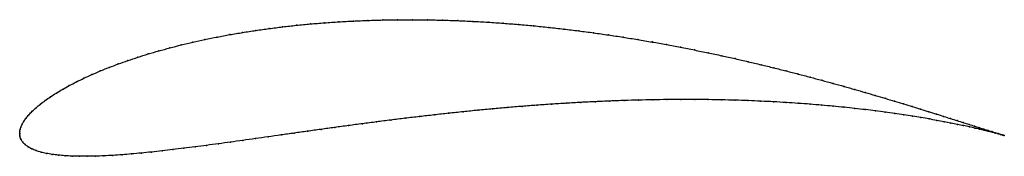
# Model space of a CAD drawing. Units: metres. Extents: x 0 to 1, y -0.023 to 0.116.
import ezdxf

# ---------------------------------------------------------------- set-up
doc = ezdxf.new("R2010")
doc.units = ezdxf.units.M

msp = doc.modelspace()

# ---------------------------------------------------------------- linework, layer by layer
at = {"color": 1}
msp.add_open_spline([(0.99997, -0.00201), (0.99907, -0.00175), (0.99714, -0.00117), (0.99374, -0.00013), (0.99077, 0.00079), (0.98738, 0.00185), (0.98356, 0.00305), (0.97933, 0.00438), (0.97469, 0.00585), (0.96964, 0.00746), (0.96419, 0.0092), (0.95833, 0.01106), (0.95208, 0.01305), (0.94544, 0.01516), (0.93841, 0.01738), (0.93101, 0.01972), (0.92322, 0.02217), (0.91507, 0.02471), (0.90655, 0.02735), (0.89768, 0.03007), (0.88845, 0.03288), (0.87888, 0.03576), (0.86897, 0.0387), (0.85873, 0.04171), (0.84817, 0.04476), (0.83728, 0.04785), (0.8261, 0.05098), (0.81461, 0.05413), (0.80283, 0.0573), (0.79077, 0.06047), (0.77843, 0.06364), (0.76584, 0.06679), (0.75298, 0.06992), (0.73989, 0.07302), (0.72656, 0.07608), (0.713, 0.07909), (0.69924, 0.08203), (0.68527, 0.08491), (0.67111, 0.08771), (0.65678, 0.09042), (0.64228, 0.09303), (0.62763, 0.09554), (0.61284, 0.09794), (0.59793, 0.10021), (0.5829, 0.10236), (0.56777, 0.10436), (0.55255, 0.10623), (0.53727, 0.10794), (0.52192, 0.1095), (0.50654, 0.11089), (0.49113, 0.11212), (0.4757, 0.11317), (0.46028, 0.11405), (0.44487, 0.11475), (0.4295, 0.11526), (0.41417, 0.11559), (0.39891, 0.11573), (0.38373, 0.11568), (0.36864, 0.11544), (0.35367, 0.115), (0.33882, 0.11438), (0.32411, 0.11357), (0.30955, 0.11256), (0.29517, 0.11137), (0.28098, 0.11), (0.26699, 0.10844), (0.25321, 0.10671), (0.23967, 0.10481), (0.22637, 0.10273), (0.21333, 0.1005), (0.20057, 0.0981), (0.18809, 0.09556), (0.17591, 0.09287), (0.16404, 0.09005), (0.1525, 0.0871), (0.1413, 0.08402), (0.13044, 0.08084), (0.11995, 0.07755), (0.10983, 0.07417), (0.10009, 0.0707), (0.09074, 0.06716), (0.0818, 0.06355), (0.07327, 0.05988), (0.06516, 0.05618), (0.05748, 0.05243), (0.05024, 0.04866), (0.04346, 0.04488), (0.03713, 0.0411), (0.03127, 0.03733), (0.02589, 0.03358), (0.02099, 0.02986), (0.0166, 0.02619), (0.01271, 0.02259), (0.00934, 0.01907), (0.0065, 0.01566), (0.0042, 0.01239), (0.00243, 0.00929), (0.00118, 0.00645), (0.00042, 0.00384), (0.00005, 0.00183), (-0.00001, -0.00061), (-0.00001, 0.0006), (0.00004, -0.00178), (0.00043, -0.00373), (0.00134, -0.00621), (0.00296, -0.00877), (0.00535, -0.01129), (0.00849, -0.01361), (0.01228, -0.01566), (0.01667, -0.01745), (0.02159, -0.01896), (0.02701, -0.02023), (0.03289, -0.02125), (0.03921, -0.02205), (0.04595, -0.02264), (0.0531, -0.02302), (0.06065, -0.02321), (0.06857, -0.02322), (0.07687, -0.02306), (0.08552, -0.02273), (0.09453, -0.02224), (0.10387, -0.0216), (0.11355, -0.02082), (0.12355, -0.01991), (0.13387, -0.01887), (0.14448, -0.01771), (0.1554, -0.01645), (0.1666, -0.01508), (0.17808, -0.01362), (0.18982, -0.01208), (0.20183, -0.01046), (0.21408, -0.00877), (0.22658, -0.00703), (0.2393, -0.00523), (0.25224, -0.00339), (0.2654, -0.00152), (0.27875, 0.00038), (0.29229, 0.00229), (0.306, 0.00421), (0.31989, 0.00613), (0.33393, 0.00804), (0.34811, 0.00993), (0.36243, 0.0118), (0.37686, 0.01364), (0.39141, 0.01544), (0.40605, 0.01719), (0.42078, 0.01888), (0.43558, 0.02052), (0.45044, 0.02209), (0.46534, 0.02359), (0.48028, 0.02501), (0.49524, 0.02634), (0.5102, 0.02759), (0.52517, 0.02874), (0.54011, 0.0298), (0.55502, 0.03076), (0.56988, 0.03162), (0.58469, 0.03237), (0.59942, 0.03301), (0.61407, 0.03354), (0.62861, 0.03397), (0.64305, 0.03428), (0.65736, 0.03448), (0.67152, 0.03457), (0.68554, 0.03455), (0.69939, 0.03442), (0.71306, 0.03418), (0.72654, 0.03384), (0.73982, 0.0334), (0.75288, 0.03285), (0.76572, 0.03222), (0.77831, 0.03149), (0.79065, 0.03067), (0.80274, 0.02977), (0.81454, 0.0288), (0.82607, 0.02775), (0.83729, 0.02663), (0.84822, 0.02546), (0.85883, 0.02424), (0.86912, 0.02296), (0.87907, 0.02165), (0.88869, 0.02031), (0.89796, 0.01894), (0.90687, 0.01755), (0.91541, 0.01615), (0.92359, 0.01475), (0.93139, 0.01335), (0.93881, 0.01196), (0.94584, 0.0106), (0.95247, 0.00926), (0.95871, 0.00796), (0.96454, 0.0067), (0.96997, 0.00549), (0.97499, 0.00434), (0.97959, 0.00325), (0.98377, 0.00224), (0.98754, 0.0013), (0.99089, 0.00044), (0.99381, -0.00032), (0.99715, -0.00122), (0.99901, -0.00174), (0.99997, -0.00201)], degree=3, knots=[0, 0, 0, 0, 0.00995, 0.014925, 0.0199, 0.024876, 0.029851, 0.034826, 0.039801, 0.044776, 0.049751, 0.054726, 0.059701, 0.064677, 0.069652, 0.074627, 0.079602, 0.084577, 0.089552, 0.094527, 0.099502, 0.104478, 0.109453, 0.114428, 0.119403, 0.124378, 0.129353, 0.134328, 0.139303, 0.144279, 0.149254, 0.154229, 0.159204, 0.164179, 0.169154, 0.174129, 0.179104, 0.18408, 0.189055, 0.19403, 0.199005, 0.20398, 0.208955, 0.21393, 0.218905, 0.223881, 0.228856, 0.233831, 0.238806, 0.243781, 0.248756, 0.253731, 0.258706, 0.263682, 0.268657, 0.273632, 0.278607, 0.283582, 0.288557, 0.293532, 0.298507, 0.303483, 0.308458, 0.313433, 0.318408, 0.323383, 0.328358, 0.333333, 0.338308, 0.343284, 0.348259, 0.353234, 0.358209, 0.363184, 0.368159, 0.373134, 0.378109, 0.383085, 0.38806, 0.393035, 0.39801, 0.402985, 0.40796, 0.412935, 0.41791, 0.422886, 0.427861, 0.432836, 0.437811, 0.442786, 0.447761, 0.452736, 0.457711, 0.462687, 0.467662, 0.472637, 0.477612, 0.482587, 0.487562, 0.492537, 0.497512, 0.502488, 0.507463, 0.512438, 0.517413, 0.522388, 0.527363, 0.532338, 0.537313, 0.542289, 0.547264, 0.552239, 0.557214, 0.562189, 0.567164, 0.572139, 0.577114, 0.58209, 0.587065, 0.59204, 0.597015, 0.60199, 0.606965, 0.61194, 0.616915, 0.621891, 0.626866, 0.631841, 0.636816, 0.641791, 0.646766, 0.651741, 0.656716, 0.661692, 0.666667, 0.671642, 0.676617, 0.681592, 0.686567, 0.691542, 0.696517, 0.701493, 0.706468, 0.711443, 0.716418, 0.721393, 0.726368, 0.731343, 0.736318, 0.741294, 0.746269, 0.751244, 0.756219, 0.761194, 0.766169, 0.771144, 0.776119, 0.781095, 0.78607, 0.791045, 0.79602, 0.800995, 0.80597, 0.810945, 0.81592, 0.820896, 0.825871, 0.830846, 0.835821, 0.840796, 0.845771, 0.850746, 0.855721, 0.860697, 0.865672, 0.870647, 0.875622, 0.880597, 0.885572, 0.890547, 0.895522, 0.900498, 0.905473, 0.910448, 0.915423, 0.920398, 0.925373, 0.930348, 0.935323, 0.940299, 0.945274, 0.950249, 0.955224, 0.960199, 0.965174, 0.970149, 0.975124, 0.9801, 0.985075, 0.99005, 1, 1, 1, 1], dxfattribs=at)
for p in [(0.2952, 0.11134), (0.30958, 0.11253), (0.32413, 0.11353), (0.33884, 0.11435), (0.35369, 0.11497), (0.36866, 0.11541), (0.38375, 0.11565), (0.39892, 0.1157), (0.41418, 0.11556), (0.42951, 0.11523), (0.44488, 0.11472), (0.46028, 0.11402), (0.4757, 0.11314), (0.49112, 0.11209), (0.50653, 0.11086), (0.21338, 0.10047), (0.22641, 0.10271), (0.23971, 0.10478), (0.25325, 0.10668), (0.26702, 0.10841), (0.28101, 0.10997), (0.52192, 0.10947), (0.53726, 0.10791), (0.55254, 0.1062), (0.56775, 0.10434), (0.58288, 0.10233), (0.59791, 0.10019), (0.1641, 0.09003), (0.17596, 0.09285), (0.18814, 0.09554), (0.20061, 0.09808), (0.61282, 0.09792), (0.62761, 0.09552), (0.64226, 0.09302), (0.65675, 0.0904), (0.1305, 0.08082), (0.14136, 0.08401), (0.15256, 0.08708), (0.67108, 0.08769), (0.68524, 0.0849), (0.6992, 0.08202), (0.10015, 0.07069), (0.10989, 0.07415), (0.12001, 0.07753), (0.71297, 0.07908), (0.72652, 0.07607), (0.73985, 0.07301), (0.08187, 0.06354), (0.09081, 0.06715), (0.75294, 0.06992), (0.76579, 0.06679), (0.77839, 0.06363), (0.79072, 0.06047), (0.05755, 0.05243), (0.06523, 0.05617), (0.07334, 0.05988), (0.80278, 0.0573), (0.81456, 0.05413), (0.82605, 0.05098), (0.03721, 0.0411), (0.04353, 0.04488), (0.05032, 0.04866), (0.83723, 0.04786), (0.84811, 0.04477), (0.85868, 0.04171), (0.02597, 0.03358), (0.03135, 0.03733), (0.55501, 0.03075), (0.56987, 0.0316), (0.58468, 0.03235), (0.59941, 0.03299), (0.61405, 0.03353), (0.6286, 0.03395), (0.64303, 0.03426), (0.65733, 0.03446), (0.6715, 0.03455), (0.68551, 0.03453), (0.69936, 0.0344), (0.71303, 0.03416), (0.72651, 0.03382), (0.73979, 0.03338), (0.75285, 0.03284), (0.76568, 0.0322), (0.77827, 0.03147), (0.79061, 0.03066), (0.86891, 0.03871), (0.87882, 0.03577), (0.88839, 0.03289), (0.89762, 0.03009), (0.0128, 0.0226), (0.01668, 0.0262), (0.02108, 0.02987), (0.43559, 0.02051), (0.45044, 0.02208), (0.46535, 0.02357), (0.48028, 0.02499), (0.49524, 0.02633), (0.5102, 0.02757), (0.52516, 0.02873), (0.5401, 0.02979), (0.80269, 0.02976), (0.8145, 0.02878), (0.82602, 0.02774), (0.83724, 0.02662), (0.84817, 0.02545), (0.85878, 0.02423), (0.86906, 0.02296), (0.87902, 0.02164), (0.88863, 0.0203), (0.90649, 0.02736), (0.91501, 0.02472), (0.92316, 0.02218), (0.00429, 0.01242), (0.00659, 0.01568), (0.00943, 0.01909), (0.36245, 0.0118), (0.37688, 0.01363), (0.39143, 0.01543), (0.40607, 0.01718), (0.42079, 0.01887), (0.8979, 0.01893), (0.90681, 0.01755), (0.91535, 0.01615), (0.92353, 0.01475), (0.93094, 0.01974), (0.93133, 0.01335), (0.93835, 0.0174), (0.93874, 0.01197), (0.94538, 0.01518), (0.94577, 0.0106), (0.95202, 0.01307), (0.95827, 0.01108), (0, 0), (0, 0), (0.0001, 0.00176), (0.00048, 0.00394), (0.00126, 0.00649), (0.00252, 0.00934), (0.27878, 0.00038), (0.29232, 0.00229), (0.30603, 0.00421), (0.31991, 0.00613), (0.33395, 0.00804), (0.34813, 0.00993), (0.95241, 0.00927), (0.95864, 0.00797), (0.96412, 0.00922), (0.96447, 0.00671), (0.96957, 0.00748), (0.9699, 0.0055), (0.97462, 0.00588), (0.97492, 0.00435), (0.97926, 0.00441), (0.97952, 0.00327), (0.98349, 0.00307), (0.9837, 0.00225), (0.98731, 0.00187), (0.98747, 0.00131), (0.9907, 0.00081), (0.99082, 0.00046), (0.0001, -0.00171), (0.00052, -0.00382), (0.00146, -0.00623), (0.00309, -0.00877), (0.21412, -0.00876), (0.22662, -0.00702), (0.23934, -0.00522), (0.25228, -0.00339), (0.26543, -0.00152), (0.99367, -0.00011), (0.99374, -0.00031), (0.99622, -0.00089), (0.99624, -0.00098), (0.99832, -0.00155), (0.99834, -0.00153), (0.99997, -0.00201), (0.99997, -0.00201), (0.00548, -0.01126), (0.0086, -0.01356), (0.01238, -0.01562), (0.01676, -0.0174), (0.02167, -0.01892), (0.1236, -0.01989), (0.13392, -0.01885), (0.14453, -0.0177), (0.15545, -0.01643), (0.16665, -0.01507), (0.17812, -0.01361), (0.18987, -0.01207), (0.20187, -0.01045), (0.02708, -0.02019), (0.03296, -0.02121), (0.03928, -0.02202), (0.04602, -0.0226), (0.05317, -0.02299), (0.06071, -0.02318), (0.06863, -0.02319), (0.07693, -0.02303), (0.08558, -0.0227), (0.09458, -0.02221), (0.10393, -0.02158), (0.1136, -0.0208)]:
    msp.add_point(p)

doc.saveas('drawing.dxf')
